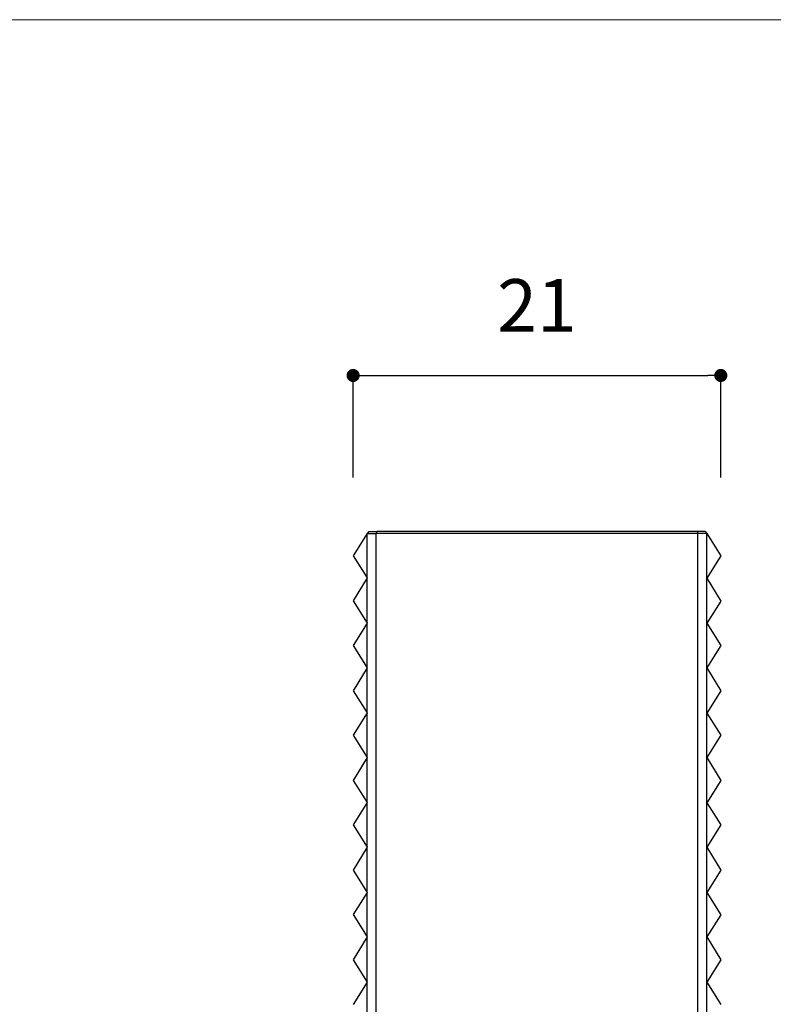
# Model space of a CAD drawing. Units: millimetres. Extents: x 0 to 1552, y -1485 to 1485.
# Drawn here: x 362 to 535, y -1109 to -884 of the extents above; entities that cross this region are included whole.
import ezdxf

# ---------------------------------------------------------------- set-up
doc = ezdxf.new("R2010")
doc.units = ezdxf.units.MM
doc.header["$LTSCALE"] = 50
doc.header["$PDMODE"] = 1
doc.header["$PDSIZE"] = -2
doc.layers.add('DIM', color=3, linetype='Continuous', lineweight=13)
doc.layers.add('TEMPLATE', color=7, linetype='Continuous', lineweight=20)
doc.styles.add('ＭＳ ゴシック', font='msgothic.ttc', dxfattribs={"bigfont": 'ＭＳ ゴシック'})
doc.dimstyles.new('tfrom線あり', dxfattribs={"dimtxt": 12, "dimasz": 3, "dimexe": 0, "dimexo": 10, "dimgap": 10, "dimtad": 1, "dimdec": 0, "dimzin": 11, "dimdsep": 46, "dimtxsty": 'ＭＳ ゴシック', "dimblk": 'DOT', "dimcen": 0, "dimazin": 0, "dimtfac": 1, "dimtdec": 1, "dimtix": 1, "dimtofl": 0, "dimtmove": 0, "dimatfit": 0, "dimldrblk": 'DOT', "dimfxl": 1, "dimfrac": 2, "dimtolj": 1, "dimtzin": 11, "dimarcsym": 0})

# ---------------------------------------------------------------- blocks, each defined once
blk = doc.blocks.new('_DOT')
at = {"color": 0, "linetype": 'ByBlock', "lineweight": -2}
blk.add_line((-0.5, 0), (-1, 0), dxfattribs=at)
at = {"color": 0, "linetype": 'ByBlock', "lineweight": -2, "const_width": 0.5}
blk.add_lwpolyline([(-0.25, 0, 1), (0.25, 0, 1)], format="xyb", close=True, dxfattribs=at)
blk = doc.blocks.new('*D100')
at = {"layer": 'Defpoints', "color": 0}
for p in [(522.63, -965.68), (438.63, -998.94), (522.63, -998.94)]:
    blk.add_point(p, dxfattribs=at)
at = {"layer": 'DIM', "color": 0, "lineweight": -2}
for p, q in [((438.63, -988.94), (438.63, -965.68)), ((441.63, -965.68), (519.63, -965.68)), ((522.63, -988.94), (522.63, -965.68))]:
    blk.add_line(p, q, dxfattribs=at)
at = {"layer": 'DIM', "color": 0, "lineweight": -2, "xscale": 3, "yscale": 3, "zscale": 3, "rotation": 180}
blk.add_blockref('_DOT', (438.63, -965.68), dxfattribs=at)
at = {"layer": 'DIM', "color": 0, "lineweight": -2, "xscale": 3, "yscale": 3, "zscale": 3}
blk.add_blockref('_DOT', (522.63, -965.68), dxfattribs=at)
at = {"layer": 'DIM', "color": 0, "ltscale": 0.05, "insert": (480.63, -949.68), "char_height": 12, "attachment_point": 5, "style": 'ＭＳ ゴシック'}
blk.add_mtext('\\A1;21', dxfattribs=at)

msp = doc.modelspace()

# ---------------------------------------------------------------- linework, layer by layer
for p, q in [((441.84, -1001.76), (438.62, -1006.84)), ((442.18, -1001.27), (441.84, -1001.78)), ((441.84, -1001.78), (443.87, -1001.78)), ((441.84, -1237.36), (441.84, -1001.78)), ((442.18, -1001.27), (444.04, -1001.27)), ((444.04, -1001.27), (443.87, -1001.78)), ((517.37, -1001.78), (443.87, -1001.78)), ((443.87, -1237.36), (443.87, -1001.78)), ((517.2, -1001.27), (444.04, -1001.27)), ((517.2, -1001.27), (517.37, -1001.78)), ((519.07, -1001.27), (517.2, -1001.27)), ((519.41, -1001.78), (517.37, -1001.78)), ((517.37, -1237.36), (517.37, -1001.78)), ((519.07, -1001.27), (519.41, -1001.78)), ((519.41, -1001.78), (522.62, -1006.86)), ((519.41, -1237.36), (519.41, -1001.78)), ((438.62, -1006.84), (441.84, -1011.91)), ((522.62, -1006.86), (519.41, -1011.94)), ((441.84, -1011.91), (438.62, -1017.17)), ((519.41, -1011.94), (522.62, -1017.19)), ((438.62, -1017.17), (441.84, -1022.25)), ((522.62, -1017.19), (519.41, -1022.27)), ((441.84, -1022.24), (438.62, -1027.33)), ((519.41, -1022.27), (522.62, -1027.35)), ((438.62, -1027.33), (441.84, -1032.41)), ((522.62, -1027.35), (519.41, -1032.43)), ((441.84, -1032.41), (438.62, -1037.66)), ((519.41, -1032.43), (522.62, -1037.68)), ((438.62, -1037.66), (441.84, -1042.74)), ((522.62, -1037.68), (519.41, -1042.76)), ((441.84, -1042.74), (438.62, -1047.82)), ((519.41, -1042.76), (522.62, -1047.84)), ((438.62, -1047.82), (441.84, -1052.9)), ((522.62, -1047.84), (519.41, -1052.92)), ((441.84, -1052.9), (438.62, -1058.14)), ((519.41, -1052.92), (522.62, -1058.17)), ((438.62, -1058.14), (441.84, -1063.23)), ((522.62, -1058.17), (519.41, -1063.25)), ((441.84, -1063.23), (438.62, -1068.31)), ((519.41, -1063.25), (522.62, -1068.33)), ((438.62, -1068.31), (441.84, -1073.39)), ((522.62, -1068.33), (519.41, -1073.41)), ((441.84, -1073.39), (438.62, -1078.64)), ((519.41, -1073.41), (522.62, -1078.66)), ((438.62, -1078.63), (441.84, -1083.72)), ((522.62, -1078.66), (519.41, -1083.74)), ((441.84, -1083.72), (438.62, -1088.8)), ((519.41, -1083.74), (522.62, -1088.82)), ((438.62, -1088.8), (441.84, -1093.88)), ((522.62, -1088.82), (519.41, -1093.9)), ((441.84, -1093.88), (438.62, -1099.13)), ((519.41, -1093.9), (522.62, -1099.15)), ((438.62, -1099.13), (441.84, -1104.22)), ((522.62, -1099.15), (519.41, -1104.24)), ((441.84, -1104.22), (438.62, -1109.29)), ((519.41, -1104.24), (522.62, -1109.32))]:
    msp.add_line(p, q)
at = {"layer": 'TEMPLATE'}
msp.add_line((36.1, -884.43), (1011.1, -884.43), dxfattribs=at)

# ---------------------------------------------------------------- dimensions: what is measured, and where the dimension line sits
at = {"layer": 'DIM'}
dim = msp.add_linear_dim(base=(522.63, -965.68), p1=(438.63, -998.94), p2=(522.63, -998.94), text='21', dimstyle='tfrom線あり', override={"dimlfac": 1, "dimpost": '<>'}, dxfattribs=at)
dim.commit()
dim.dimension.update_dxf_attribs({"geometry": '*D100', "text_midpoint": (480.63, -949.68)})

doc.saveas('drawing.dxf')
